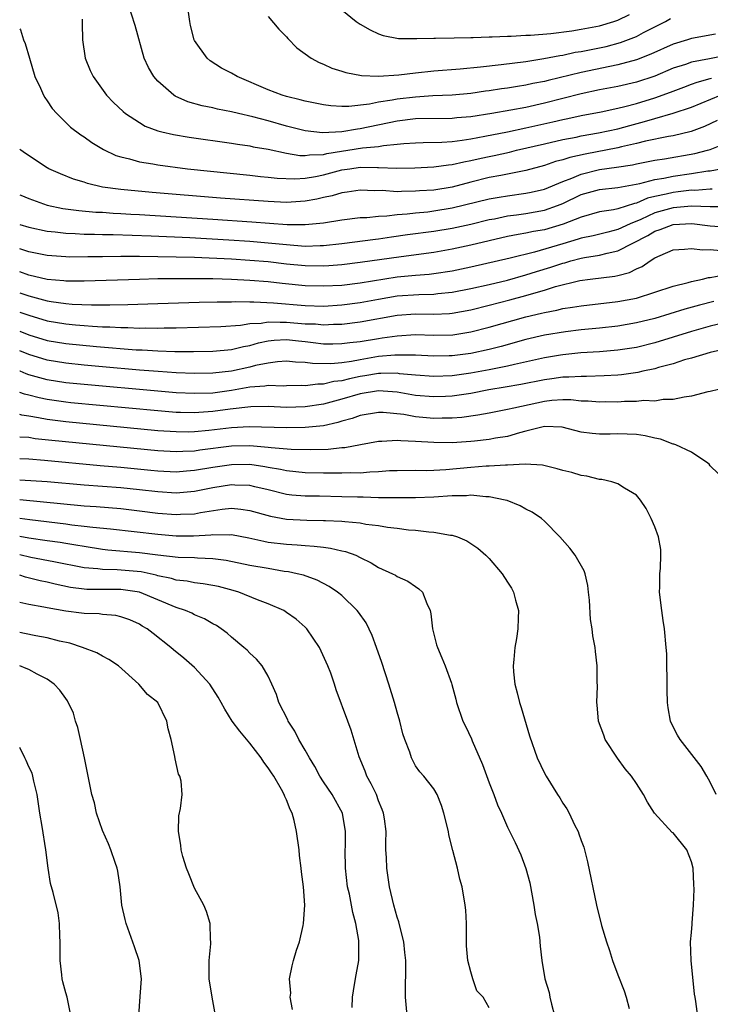
# Model space of a CAD drawing. Units: inches. Extents: x 2511000 to 2514000, y 1530000 to 1533000.
# Drawn here: x 2511000 to 2511075, y 1531078 to 1531185 of the extents above; entities that cross this region are included whole.
import ezdxf

# ---------------------------------------------------------------- set-up
doc = ezdxf.new("R2010")
doc.units = ezdxf.units.IN
doc.header["$MEASUREMENT"] = 0
doc.layers.add('LD25111530_2ft', color=112, linetype='Continuous')

msp = doc.modelspace()

# ---------------------------------------------------------------- linework, layer by layer
at = {"layer": 'LD25111530_2ft'}
for points, elevation in [([(2511076.7, 1531181.3), (2511074.93, 1531180.93), (2511073, 1531180.56), (2511072.32, 1531180.32), (2511071, 1531179.91), (2511069, 1531179.06), (2511067, 1531178.4), (2511065, 1531177.94), (2511063, 1531177.57), (2511061, 1531177.14), (2511057, 1531176.11), (2511055, 1531175.66), (2511053.36, 1531175.36), (2511051.28, 1531175), (2511049, 1531174.64), (2511047.49, 1531174.51), (2511047, 1531174.45), (2511043, 1531174.4), (2511041, 1531174.18), (2511037, 1531173.34), (2511036.69, 1531173.31), (2511035, 1531173.02), (2511032.9, 1531172.9), (2511031, 1531173.1), (2511029, 1531173.63), (2511027, 1531174.21), (2511025.34, 1531174.65), (2511023.78, 1531175), (2511023, 1531175.19), (2511021.48, 1531175.48), (2511021, 1531175.61), (2511019.84, 1531175.84), (2511018.28, 1531176.28), (2511016.89, 1531176.89), (2511016.73, 1531177), (2511015, 1531178.51), (2511014.57, 1531179), (2511014, 1531180), (2511013.54, 1531181), (2511012.55, 1531184.55), (2511011.74, 1531187)], 6826), ([(2511075.61, 1531183.61), (2511073, 1531183.15), (2511072.56, 1531183), (2511071, 1531182.52), (2511068.57, 1531181.43), (2511067, 1531180.81), (2511065, 1531180.27), (2511064.1, 1531180.1), (2511061, 1531179.45), (2511057.41, 1531178.59), (2511057, 1531178.47), (2511055.76, 1531178.24), (2511055, 1531178.06), (2511054.07, 1531177.93), (2511053, 1531177.75), (2511052.33, 1531177.66), (2511051, 1531177.46), (2511050.59, 1531177.41), (2511049, 1531177.18), (2511047, 1531176.99), (2511044.9, 1531176.9), (2511043, 1531176.78), (2511041, 1531176.56), (2511040.45, 1531176.45), (2511039, 1531176.23), (2511038.02, 1531176.02), (2511035.77, 1531175.76), (2511035, 1531175.77), (2511033.82, 1531175.82), (2511033, 1531175.92), (2511031, 1531176.32), (2511030.48, 1531176.48), (2511029, 1531176.85), (2511028.5, 1531177), (2511027, 1531177.58), (2511023.61, 1531179), (2511023, 1531179.36), (2511021.93, 1531179.93), (2511020.71, 1531180.71), (2511020.37, 1531181), (2511019, 1531182.91), (2511018.95, 1531183), (2511018.56, 1531184.56), (2511018.48, 1531185), (2511018.2, 1531187)], 6824), ([(2511035, 1531186.27), (2511036.57, 1531185), (2511037, 1531184.69), (2511038.07, 1531184.07), (2511039, 1531183.65), (2511039.48, 1531183.48), (2511041.16, 1531183.16), (2511043, 1531183.14), (2511043.13, 1531183.13), (2511045, 1531183.18), (2511045.17, 1531183.17), (2511047.2, 1531183.2), (2511049, 1531183.26), (2511049.25, 1531183.26), (2511051, 1531183.34), (2511051.33, 1531183.33), (2511053, 1531183.41), (2511053.4, 1531183.4), (2511055, 1531183.5), (2511055.51, 1531183.51), (2511057.7, 1531183.7), (2511059.98, 1531183.98), (2511061, 1531184.14), (2511063, 1531184.53), (2511064.54, 1531185), (2511065, 1531185.15), (2511066.26, 1531185.74)], 6820), ([(2511006.77, 1531185.23), (2511006.77, 1531184.77), (2511006.82, 1531183), (2511007.13, 1531181), (2511007.67, 1531179.67), (2511007.97, 1531179), (2511009.42, 1531177), (2511010.2, 1531176.2), (2511011.23, 1531175.23), (2511011.51, 1531175), (2511013, 1531174), (2511013.63, 1531173.63), (2511015, 1531173.12), (2511015.45, 1531173), (2511016.7, 1531172.7), (2511018.41, 1531172.41), (2511023, 1531171.77), (2511023.65, 1531171.65), (2511025, 1531171.47), (2511025.38, 1531171.38), (2511027, 1531171.11), (2511029, 1531170.69), (2511030.44, 1531170.45), (2511031, 1531170.43), (2511031.49, 1531170.51), (2511033, 1531170.54), (2511033.36, 1531170.64), (2511037.25, 1531171.25), (2511039, 1531171.42), (2511039.52, 1531171.52), (2511041, 1531171.65), (2511041.73, 1531171.73), (2511043, 1531171.82), (2511043.83, 1531171.83), (2511045.88, 1531171.88), (2511047, 1531171.96), (2511048.09, 1531172.09), (2511049, 1531172.25), (2511050.52, 1531172.52), (2511053.01, 1531173.01), (2511055, 1531173.43), (2511057.91, 1531174.09), (2511059, 1531174.36), (2511059.54, 1531174.46), (2511061, 1531174.78), (2511063.19, 1531175.19), (2511065, 1531175.58), (2511065.75, 1531175.75), (2511067, 1531176.09), (2511069, 1531176.7), (2511070.7, 1531177.3), (2511072.14, 1531177.86), (2511073, 1531178.17), (2511073.6, 1531178.4), (2511075, 1531178.78), (2511075.16, 1531178.84)], 6828), ([(2511027, 1531185.54), (2511028.15, 1531184.15), (2511029, 1531183.33), (2511029.14, 1531183.14), (2511030.12, 1531182.12), (2511031.67, 1531181), (2511032.53, 1531180.53), (2511033, 1531180.35), (2511033.92, 1531179.92), (2511035, 1531179.59), (2511035.44, 1531179.44), (2511037.12, 1531179.12), (2511039, 1531179.04), (2511041.19, 1531179.19), (2511043, 1531179.42), (2511045, 1531179.64), (2511047.86, 1531179.86), (2511050.06, 1531180.06), (2511052.3, 1531180.3), (2511055, 1531180.65), (2511056.96, 1531180.96), (2511058.7, 1531181.3), (2511059, 1531181.34), (2511060.36, 1531181.64), (2511061, 1531181.73), (2511063, 1531182.13), (2511063.71, 1531182.29), (2511065.29, 1531182.71), (2511067, 1531183.37), (2511067.79, 1531183.79), (2511070.16, 1531185), (2511070.7, 1531185.3)], 6822), ([(2511000, 1531184.2), (2511000.07, 1531184.07), (2511000.41, 1531183), (2511000.6, 1531182.6), (2511001.05, 1531181), (2511001.63, 1531179), (2511002.25, 1531177.75), (2511002.57, 1531177), (2511002.72, 1531176.72), (2511003, 1531176.36), (2511003.54, 1531175.54), (2511004.03, 1531175), (2511005.51, 1531173.51), (2511006.66, 1531172.66), (2511007, 1531172.46), (2511007.85, 1531171.85), (2511009.1, 1531171.1), (2511010.45, 1531170.45), (2511011, 1531170.28), (2511011.92, 1531170.08), (2511013, 1531169.76), (2511014.47, 1531169.53), (2511015, 1531169.42), (2511018.24, 1531169), (2511025, 1531168.29), (2511026.16, 1531168.16), (2511027, 1531168.08), (2511027.97, 1531167.97), (2511029.89, 1531167.89), (2511031, 1531167.96), (2511032.14, 1531168.14), (2511033, 1531168.32), (2511035, 1531168.86), (2511035.88, 1531169), (2511037, 1531169.16), (2511038.88, 1531169.12), (2511039, 1531169.13), (2511040.96, 1531169.04), (2511042.92, 1531169.08), (2511045, 1531169.2), (2511046.59, 1531169.41), (2511047, 1531169.44), (2511048.24, 1531169.76), (2511049, 1531169.89), (2511050.14, 1531170.14), (2511051, 1531170.34), (2511051.55, 1531170.45), (2511053.2, 1531170.8), (2511053.99, 1531171), (2511057, 1531171.71), (2511059, 1531172.17), (2511060.44, 1531172.44), (2511061, 1531172.56), (2511062.89, 1531172.89), (2511065, 1531173.34), (2511066.3, 1531173.7), (2511067.89, 1531174.11), (2511069, 1531174.45), (2511071, 1531175.02), (2511073, 1531175.69), (2511076.14, 1531177)], 6830), ([(2511075.78, 1531174.22), (2511074.41, 1531173.59), (2511072.96, 1531173.04), (2511071, 1531172.58), (2511070.49, 1531172.49), (2511067.98, 1531171.98), (2511067, 1531171.73), (2511065.38, 1531171.38), (2511065, 1531171.28), (2511061.42, 1531170.58), (2511059.77, 1531170.23), (2511059, 1531169.95), (2511058.23, 1531169.77), (2511057, 1531169.34), (2511055, 1531168.81), (2511053, 1531168.39), (2511052.27, 1531168.27), (2511051, 1531168.03), (2511049, 1531167.53), (2511047, 1531166.99), (2511045, 1531166.67), (2511043.42, 1531166.58), (2511043, 1531166.54), (2511041.47, 1531166.53), (2511041, 1531166.5), (2511039.38, 1531166.62), (2511038.59, 1531166.59), (2511037, 1531166.67), (2511035.56, 1531166.44), (2511035, 1531166.38), (2511033.95, 1531166.05), (2511033, 1531165.86), (2511032.3, 1531165.7), (2511031, 1531165.47), (2511029, 1531165.34), (2511027, 1531165.42), (2511021.81, 1531165.81), (2511014.41, 1531166.41), (2511011, 1531166.74), (2511009.01, 1531167.01), (2511007.38, 1531167.38), (2511007, 1531167.52), (2511005.86, 1531167.86), (2511004.43, 1531168.43), (2511003.17, 1531169), (2511003, 1531169.09), (2511000.64, 1531170.64), (2511000.11, 1531171), (2511000, 1531171.09)], 6832), ([(2511000, 1531166.15), (2511000.11, 1531166.11), (2511001, 1531165.75), (2511003, 1531165.05), (2511004.69, 1531164.69), (2511006.44, 1531164.44), (2511008.29, 1531164.29), (2511009, 1531164.26), (2511010.17, 1531164.17), (2511011, 1531164.14), (2511012.06, 1531164.06), (2511013, 1531164.02), (2511021, 1531163.51), (2511025.23, 1531163.23), (2511029.05, 1531162.95), (2511031, 1531162.92), (2511033, 1531163.12), (2511035, 1531163.46), (2511037, 1531163.68), (2511037.7, 1531163.7), (2511039, 1531163.84), (2511039.88, 1531163.88), (2511041, 1531164.04), (2511042.11, 1531164.11), (2511043, 1531164.22), (2511044.33, 1531164.33), (2511045, 1531164.41), (2511047, 1531164.73), (2511051, 1531165.72), (2511052.08, 1531165.92), (2511053, 1531166.06), (2511055, 1531166.34), (2511055.56, 1531166.45), (2511057, 1531166.78), (2511059, 1531167.61), (2511059.97, 1531167.97), (2511061, 1531168.42), (2511063, 1531168.91), (2511064.84, 1531169.16), (2511066.57, 1531169.43), (2511067, 1531169.53), (2511069, 1531169.91), (2511070.07, 1531170.07), (2511073.36, 1531170.64), (2511074.72, 1531171), (2511075, 1531171.09), (2511077, 1531171.88)], 6834), ([(2511000, 1531162.92), (2511001, 1531162.64), (2511003, 1531162.23), (2511003.85, 1531162.15), (2511005, 1531161.99), (2511006.04, 1531161.96), (2511007, 1531161.9), (2511008.11, 1531161.89), (2511009, 1531161.86), (2511010.15, 1531161.85), (2511012.21, 1531161.79), (2511014.28, 1531161.72), (2511018.49, 1531161.51), (2511022.73, 1531161.27), (2511025, 1531161.13), (2511027, 1531160.96), (2511029, 1531160.75), (2511031, 1531160.6), (2511032.64, 1531160.64), (2511033, 1531160.64), (2511035, 1531160.87), (2511038.65, 1531161.35), (2511039, 1531161.38), (2511040.4, 1531161.6), (2511042.15, 1531161.85), (2511045, 1531162.21), (2511047, 1531162.54), (2511049.01, 1531162.99), (2511051, 1531163.47), (2511051.57, 1531163.57), (2511053, 1531163.87), (2511053.99, 1531163.99), (2511055, 1531164.14), (2511057, 1531164.5), (2511058.43, 1531165), (2511059, 1531165.22), (2511061, 1531166.18), (2511063, 1531166.75), (2511065, 1531166.96), (2511067.38, 1531167.38), (2511069, 1531167.82), (2511069.97, 1531167.97), (2511071, 1531168.2), (2511073, 1531168.47), (2511074.76, 1531168.76), (2511075, 1531168.78), (2511076.17, 1531169)], 6836), ([(2511075.22, 1531166.78), (2511075, 1531166.78), (2511073.36, 1531166.64), (2511073, 1531166.65), (2511071.53, 1531166.47), (2511071, 1531166.43), (2511070.23, 1531166.23), (2511069, 1531165.97), (2511068.22, 1531165.78), (2511067, 1531165.24), (2511066.79, 1531165.21), (2511065, 1531164.64), (2511064.52, 1531164.53), (2511063, 1531164.3), (2511061, 1531163.74), (2511059.04, 1531162.96), (2511057, 1531162.37), (2511055.83, 1531162.17), (2511055, 1531161.98), (2511054.15, 1531161.85), (2511053, 1531161.62), (2511051, 1531161.18), (2511049, 1531160.7), (2511047, 1531160.24), (2511045, 1531159.88), (2511041.44, 1531159.44), (2511037, 1531158.8), (2511035, 1531158.56), (2511033.57, 1531158.43), (2511033, 1531158.41), (2511031, 1531158.44), (2511029, 1531158.64), (2511027, 1531158.87), (2511025, 1531159.04), (2511023, 1531159.16), (2511019, 1531159.34), (2511017, 1531159.4), (2511015, 1531159.44), (2511013, 1531159.46), (2511011, 1531159.46), (2511009, 1531159.44), (2511007.41, 1531159.41), (2511005.4, 1531159.4), (2511005, 1531159.41), (2511003, 1531159.57), (2511001, 1531159.97), (2511000.22, 1531160.22), (2511000, 1531160.28)], 6838), ([(2511077, 1531164.84), (2511075, 1531164.87), (2511073, 1531164.92), (2511071, 1531164.76), (2511069, 1531164.19), (2511067.47, 1531163.47), (2511066.33, 1531163), (2511065, 1531162.38), (2511063.88, 1531162.12), (2511062.29, 1531161.71), (2511061, 1531161.44), (2511060.67, 1531161.33), (2511059, 1531160.85), (2511055.94, 1531159.94), (2511053.27, 1531159.27), (2511049, 1531158.3), (2511047, 1531157.86), (2511045, 1531157.56), (2511044.5, 1531157.5), (2511043, 1531157.39), (2511041, 1531157.21), (2511037, 1531156.55), (2511035, 1531156.32), (2511033, 1531156.22), (2511031, 1531156.28), (2511028.52, 1531156.52), (2511027, 1531156.7), (2511025, 1531156.87), (2511023, 1531156.97), (2511020.98, 1531157.02), (2511018.95, 1531157.05), (2511016.95, 1531157.05), (2511015, 1531157.02), (2511013, 1531156.98), (2511007, 1531156.78), (2511005, 1531156.78), (2511004.81, 1531156.81), (2511003, 1531156.97), (2511001, 1531157.45), (2511000, 1531157.79)], 6840), ([(2511000, 1531155.52), (2511001, 1531155.18), (2511003, 1531154.65), (2511003.42, 1531154.58), (2511005, 1531154.35), (2511005.71, 1531154.29), (2511007.79, 1531154.21), (2511009, 1531154.22), (2511009.8, 1531154.2), (2511011.75, 1531154.25), (2511015, 1531154.36), (2511019.5, 1531154.5), (2511021.46, 1531154.54), (2511023, 1531154.54), (2511023.43, 1531154.57), (2511025, 1531154.53), (2511025.45, 1531154.55), (2511027.56, 1531154.44), (2511031, 1531154.13), (2511033, 1531154.08), (2511035, 1531154.2), (2511037, 1531154.45), (2511039, 1531154.83), (2511041, 1531155.19), (2511043.35, 1531155.35), (2511045, 1531155.38), (2511045.44, 1531155.44), (2511047, 1531155.59), (2511049, 1531155.98), (2511051, 1531156.43), (2511053, 1531156.89), (2511055, 1531157.46), (2511056.16, 1531157.84), (2511057.7, 1531158.3), (2511059, 1531158.75), (2511059.21, 1531158.79), (2511059.89, 1531159), (2511061, 1531159.29), (2511061.36, 1531159.36), (2511063, 1531159.62), (2511063.84, 1531159.84), (2511065, 1531160.06), (2511068.25, 1531161.75), (2511069, 1531162.21), (2511069.6, 1531162.4), (2511071, 1531162.95), (2511073.04, 1531163.04), (2511075, 1531162.8), (2511077, 1531162.64)], 6842), ([(2511000, 1531153.42), (2511001, 1531153.07), (2511003, 1531152.48), (2511005, 1531152.13), (2511006.05, 1531152.05), (2511007, 1531151.95), (2511007.91, 1531151.91), (2511009, 1531151.82), (2511009.81, 1531151.81), (2511011, 1531151.73), (2511011.74, 1531151.74), (2511013, 1531151.69), (2511013.71, 1531151.71), (2511015, 1531151.69), (2511015.71, 1531151.71), (2511017, 1531151.72), (2511021.86, 1531151.86), (2511024, 1531152), (2511025, 1531152.17), (2511026.22, 1531152.22), (2511027, 1531152.37), (2511028.31, 1531152.31), (2511029, 1531152.34), (2511031, 1531152.16), (2511032.13, 1531152.13), (2511033, 1531152.04), (2511034.11, 1531152.11), (2511035, 1531152.12), (2511037, 1531152.36), (2511041, 1531153.09), (2511043, 1531153.22), (2511045, 1531153.2), (2511046.71, 1531153.28), (2511047, 1531153.31), (2511049, 1531153.68), (2511051, 1531154.17), (2511053.25, 1531154.75), (2511055, 1531155.24), (2511055.35, 1531155.35), (2511057, 1531155.82), (2511058.2, 1531156.2), (2511060.84, 1531156.84), (2511061.97, 1531157), (2511064.67, 1531157.33), (2511065, 1531157.4), (2511066.26, 1531157.74), (2511067, 1531158.11), (2511067.63, 1531158.37), (2511068.51, 1531159), (2511069, 1531159.3), (2511069.57, 1531159.57), (2511071, 1531160.18), (2511072.24, 1531160.24), (2511073, 1531160.34), (2511074.17, 1531160.17), (2511075, 1531160.21), (2511076.12, 1531160.12)], 6844), ([(2511000, 1531151.34), (2511001, 1531150.96), (2511003, 1531150.34), (2511005, 1531150), (2511008.33, 1531149.67), (2511012.66, 1531149.34), (2511013.32, 1531149.32), (2511015, 1531149.22), (2511016.85, 1531149.15), (2511018.87, 1531149.13), (2511021, 1531149.18), (2511023, 1531149.37), (2511024.31, 1531149.69), (2511025, 1531149.81), (2511025.93, 1531150.07), (2511027, 1531150.29), (2511027.63, 1531150.37), (2511029, 1531150.44), (2511030.29, 1531150.29), (2511031, 1531150.23), (2511031.89, 1531150.11), (2511033, 1531149.99), (2511034.02, 1531149.99), (2511035, 1531150), (2511035.88, 1531150.12), (2511037, 1531150.24), (2511039, 1531150.57), (2511039.39, 1531150.61), (2511041, 1531150.86), (2511043, 1531150.97), (2511045, 1531150.91), (2511047.05, 1531150.95), (2511049, 1531151.26), (2511051, 1531151.77), (2511055, 1531152.91), (2511056.7, 1531153.3), (2511057, 1531153.39), (2511058.36, 1531153.64), (2511059, 1531153.8), (2511060.06, 1531153.94), (2511061, 1531154.1), (2511065, 1531154.56), (2511067, 1531154.94), (2511069, 1531155.58), (2511071, 1531156.24), (2511072.64, 1531156.64), (2511073, 1531156.75), (2511074.19, 1531157), (2511074.83, 1531157.17), (2511075, 1531157.17), (2511076.52, 1531157.48)], 6846), ([(2511075.43, 1531154.57), (2511073.84, 1531154.16), (2511072.27, 1531153.73), (2511069, 1531152.74), (2511067, 1531152.24), (2511065, 1531151.89), (2511063, 1531151.68), (2511061, 1531151.49), (2511059.29, 1531151.28), (2511057, 1531150.91), (2511055, 1531150.46), (2511052.3, 1531149.7), (2511051, 1531149.36), (2511049, 1531148.93), (2511047, 1531148.68), (2511046.67, 1531148.67), (2511045, 1531148.64), (2511043, 1531148.73), (2511042.75, 1531148.75), (2511040.75, 1531148.75), (2511039, 1531148.59), (2511037, 1531148.25), (2511036.05, 1531148.05), (2511035, 1531147.91), (2511033.79, 1531147.79), (2511031.82, 1531147.82), (2511031, 1531147.96), (2511029.98, 1531147.98), (2511029, 1531148.09), (2511028.02, 1531148.02), (2511027, 1531147.89), (2511025.62, 1531147.62), (2511025, 1531147.45), (2511023, 1531147.02), (2511021, 1531146.78), (2511019, 1531146.75), (2511017, 1531146.83), (2511015.03, 1531146.97), (2511013, 1531147.13), (2511009, 1531147.48), (2511007, 1531147.67), (2511005, 1531147.87), (2511003, 1531148.2), (2511001, 1531148.81), (2511000, 1531149.21)], 6848), ([(2511077, 1531152.36), (2511075, 1531151.88), (2511073, 1531151.32), (2511069, 1531150.1), (2511067, 1531149.59), (2511065, 1531149.27), (2511063, 1531149.11), (2511060.98, 1531148.98), (2511059, 1531148.78), (2511058.74, 1531148.74), (2511057, 1531148.46), (2511053.74, 1531147.74), (2511053, 1531147.55), (2511051, 1531147.14), (2511049, 1531146.79), (2511047, 1531146.51), (2511045, 1531146.42), (2511043, 1531146.56), (2511041.27, 1531146.73), (2511041, 1531146.77), (2511039.25, 1531146.75), (2511039, 1531146.76), (2511037.51, 1531146.49), (2511037, 1531146.42), (2511035.82, 1531146.18), (2511035, 1531145.95), (2511034.13, 1531145.87), (2511033, 1531145.59), (2511032.39, 1531145.61), (2511031, 1531145.42), (2511030.57, 1531145.43), (2511029, 1531145.4), (2511028.62, 1531145.38), (2511027, 1531145.43), (2511026.64, 1531145.36), (2511025, 1531145.25), (2511023, 1531144.9), (2511021, 1531144.63), (2511019, 1531144.57), (2511017, 1531144.66), (2511015, 1531144.82), (2511007, 1531145.55), (2511005, 1531145.75), (2511003, 1531146.06), (2511001, 1531146.62), (2511000.72, 1531146.72), (2511000.05, 1531147), (2511000, 1531147.02)], 6850), ([(2511076.62, 1531149.38), (2511075, 1531149.04), (2511073, 1531148.43), (2511072.22, 1531148.22), (2511071, 1531147.81), (2511069.4, 1531147.4), (2511069, 1531147.27), (2511067.71, 1531147), (2511067.14, 1531146.86), (2511065.39, 1531146.61), (2511065, 1531146.58), (2511063.51, 1531146.49), (2511061.57, 1531146.43), (2511061, 1531146.44), (2511059.65, 1531146.34), (2511059, 1531146.34), (2511057.83, 1531146.17), (2511057, 1531146.08), (2511054.45, 1531145.55), (2511052.75, 1531145.25), (2511050.97, 1531144.97), (2511049, 1531144.59), (2511047, 1531144.28), (2511046.26, 1531144.26), (2511045, 1531144.2), (2511043, 1531144.37), (2511041, 1531144.72), (2511039, 1531144.88), (2511037, 1531144.54), (2511035, 1531143.95), (2511033, 1531143.43), (2511031, 1531143.13), (2511029, 1531143.07), (2511027, 1531143.15), (2511025.12, 1531143.12), (2511022.86, 1531142.86), (2511021, 1531142.61), (2511019.47, 1531142.53), (2511019, 1531142.48), (2511017.47, 1531142.53), (2511017, 1531142.53), (2511015, 1531142.69), (2511005.57, 1531143.57), (2511005, 1531143.63), (2511003, 1531143.91), (2511002.1, 1531144.1), (2511001, 1531144.4), (2511000.51, 1531144.51), (2511000, 1531144.7)], 6852), ([(2511075.91, 1531145), (2511075, 1531144.8), (2511074.76, 1531144.76), (2511073, 1531144.29), (2511072.19, 1531144.19), (2511071, 1531143.92), (2511069.91, 1531143.91), (2511069, 1531143.76), (2511067.8, 1531143.8), (2511067, 1531143.71), (2511065.7, 1531143.7), (2511065, 1531143.65), (2511063.66, 1531143.66), (2511063, 1531143.64), (2511061.75, 1531143.75), (2511061, 1531143.76), (2511059.88, 1531143.88), (2511059, 1531143.88), (2511057.81, 1531143.81), (2511057, 1531143.72), (2511053.68, 1531143), (2511053, 1531142.83), (2511051, 1531142.46), (2511049.79, 1531142.21), (2511048.03, 1531141.97), (2511047, 1531141.89), (2511045.9, 1531141.9), (2511045, 1531141.88), (2511043, 1531142.05), (2511041.72, 1531142.28), (2511039.49, 1531142.51), (2511039, 1531142.52), (2511037, 1531142.2), (2511036.13, 1531141.87), (2511035, 1531141.56), (2511034.58, 1531141.42), (2511033, 1531141.08), (2511031, 1531140.87), (2511029, 1531140.84), (2511024.94, 1531140.94), (2511023, 1531140.85), (2511020.56, 1531140.56), (2511019, 1531140.41), (2511018.39, 1531140.39), (2511017, 1531140.4), (2511015, 1531140.54), (2511005, 1531141.5), (2511003, 1531141.75), (2511002.05, 1531141.95), (2511001, 1531142.12), (2511000.22, 1531142.22), (2511000, 1531142.28)], 6854), ([(2511075.89, 1531135.89), (2511075, 1531136.72), (2511074.89, 1531136.89), (2511074.76, 1531137), (2511073, 1531138.2), (2511071.28, 1531139), (2511071.08, 1531139.08), (2511071, 1531139.08), (2511069.62, 1531139.62), (2511069, 1531139.71), (2511067.97, 1531139.97), (2511067, 1531140.12), (2511065, 1531140.19), (2511064.15, 1531140.15), (2511063, 1531140.15), (2511062.21, 1531140.22), (2511061, 1531140.38), (2511058.92, 1531140.92), (2511057, 1531140.99), (2511055, 1531140.47), (2511054.31, 1531140.31), (2511053, 1531139.92), (2511051.71, 1531139.71), (2511051, 1531139.58), (2511049.41, 1531139.41), (2511049, 1531139.35), (2511047, 1531139.22), (2511045, 1531139.24), (2511043, 1531139.37), (2511041.42, 1531139.42), (2511041, 1531139.47), (2511039.36, 1531139.36), (2511039, 1531139.37), (2511037.02, 1531139.02), (2511035.32, 1531138.68), (2511035, 1531138.66), (2511033.52, 1531138.48), (2511031.55, 1531138.45), (2511029.49, 1531138.51), (2511027.33, 1531138.67), (2511027, 1531138.72), (2511025, 1531138.88), (2511023, 1531138.85), (2511019.57, 1531138.43), (2511019, 1531138.33), (2511017.71, 1531138.29), (2511017, 1531138.24), (2511015, 1531138.36), (2511003.48, 1531139.48), (2511001.67, 1531139.67), (2511001, 1531139.79), (2511000, 1531139.85)], 6856), ([(2511075.65, 1531101), (2511075, 1531102.35), (2511074.67, 1531103), (2511074.05, 1531104.05), (2511071.76, 1531107), (2511071.47, 1531107.47), (2511071, 1531108.38), (2511070.71, 1531109), (2511070.44, 1531110.44), (2511070.38, 1531111), (2511070.34, 1531112.34), (2511070.29, 1531116.29), (2511070.25, 1531117), (2511070.06, 1531119), (2511069.91, 1531119.91), (2511069.76, 1531121), (2511069.52, 1531123), (2511069.56, 1531123.56), (2511069.53, 1531125), (2511069.62, 1531125.62), (2511069.65, 1531127), (2511069.64, 1531127.64), (2511069.41, 1531129), (2511069, 1531130.11), (2511068.61, 1531131), (2511068.07, 1531132.07), (2511067.46, 1531133), (2511067, 1531133.54), (2511065.72, 1531134.28), (2511065, 1531134.78), (2511064.35, 1531135), (2511063.23, 1531135.23), (2511063, 1531135.23), (2511061.6, 1531135.6), (2511061, 1531135.66), (2511059.98, 1531135.98), (2511059, 1531136.23), (2511058.41, 1531136.41), (2511056.79, 1531136.79), (2511054.9, 1531136.9), (2511053, 1531136.78), (2511052.79, 1531136.79), (2511051, 1531136.67), (2511050.67, 1531136.67), (2511049, 1531136.54), (2511046.28, 1531136.28), (2511045, 1531136.21), (2511044.19, 1531136.19), (2511043, 1531136.21), (2511041, 1531136.19), (2511040.16, 1531136.16), (2511039, 1531136.06), (2511038.03, 1531136.03), (2511037, 1531135.94), (2511035.96, 1531135.96), (2511035, 1531135.91), (2511033.94, 1531135.94), (2511033, 1531135.93), (2511031, 1531135.97), (2511029, 1531136.18), (2511028.33, 1531136.33), (2511027, 1531136.55), (2511026.63, 1531136.63), (2511025, 1531136.85), (2511023, 1531136.84), (2511021, 1531136.55), (2511019, 1531136.21), (2511018.13, 1531136.13), (2511017, 1531136.05), (2511015, 1531136.14), (2511014.23, 1531136.23), (2511011, 1531136.54), (2511008.73, 1531136.73), (2511002.7, 1531137.3), (2511001, 1531137.43), (2511000, 1531137.49)], 6858), ([(2511073.83, 1531075.83), (2511073.47, 1531078.53), (2511073.37, 1531079), (2511073.32, 1531079.32), (2511072.96, 1531083), (2511072.89, 1531085), (2511073, 1531086.02), (2511073.07, 1531086.93), (2511073.07, 1531087.07), (2511073.2, 1531089), (2511073.27, 1531090.73), (2511073.24, 1531091.24), (2511073.18, 1531093), (2511073, 1531093.72), (2511072.48, 1531095), (2511071, 1531096.84), (2511070.89, 1531096.89), (2511068.98, 1531099), (2511068.19, 1531100.19), (2511067.78, 1531101), (2511067, 1531102.21), (2511066.47, 1531103), (2511065.79, 1531103.79), (2511064.96, 1531104.96), (2511063.62, 1531107), (2511063.45, 1531107.45), (2511062.9, 1531109), (2511062.75, 1531110.75), (2511062.71, 1531111), (2511062.78, 1531112.78), (2511062.75, 1531113.25), (2511062.75, 1531115), (2511062.56, 1531116.56), (2511062.53, 1531117), (2511062.25, 1531118.25), (2511062.19, 1531119), (2511062.01, 1531120.01), (2511061.89, 1531122.11), (2511061.81, 1531123), (2511061.72, 1531123.72), (2511061.42, 1531125), (2511061.31, 1531125.31), (2511060.35, 1531127), (2511059.77, 1531127.77), (2511058.69, 1531129), (2511057, 1531130.71), (2511056.69, 1531131), (2511055.69, 1531131.69), (2511055, 1531132.03), (2511054.39, 1531132.39), (2511052.95, 1531132.95), (2511052.76, 1531133), (2511051, 1531133.35), (2511050.66, 1531133.34), (2511049, 1531133.52), (2511048.53, 1531133.47), (2511047, 1531133.45), (2511045, 1531133.3), (2511043, 1531133.23), (2511040.77, 1531133.23), (2511039, 1531133.25), (2511037.3, 1531133.3), (2511036.7, 1531133.3), (2511035, 1531133.37), (2511032.57, 1531133.43), (2511031, 1531133.43), (2511029.55, 1531133.55), (2511029, 1531133.61), (2511027, 1531134.11), (2511025.56, 1531134.44), (2511025, 1531134.58), (2511023.38, 1531134.62), (2511023, 1531134.64), (2511021, 1531134.32), (2511019, 1531133.93), (2511017, 1531133.76), (2511015, 1531133.88), (2511013, 1531134.12), (2511011, 1531134.33), (2511007, 1531134.63), (2511003, 1531134.97), (2511000, 1531135.18)], 6860), ([(2511000, 1531133.06), (2511007, 1531132.39), (2511008.3, 1531132.3), (2511011, 1531132.07), (2511013, 1531131.85), (2511015, 1531131.59), (2511017, 1531131.42), (2511017.46, 1531131.46), (2511019, 1531131.52), (2511019.64, 1531131.64), (2511022.01, 1531132.01), (2511023, 1531132.11), (2511024.03, 1531132.03), (2511025, 1531131.88), (2511027.24, 1531131.24), (2511029, 1531130.91), (2511031.19, 1531130.81), (2511033, 1531130.8), (2511033.22, 1531130.78), (2511035, 1531130.72), (2511035.34, 1531130.66), (2511037, 1531130.52), (2511037.61, 1531130.39), (2511039, 1531130.23), (2511039.95, 1531130.05), (2511041, 1531129.94), (2511042.23, 1531129.77), (2511043, 1531129.72), (2511044.46, 1531129.54), (2511045, 1531129.53), (2511046.81, 1531129.19), (2511047, 1531129.19), (2511047.58, 1531129), (2511048.57, 1531128.58), (2511049.76, 1531127.76), (2511050.63, 1531127), (2511051, 1531126.64), (2511052.41, 1531125), (2511053, 1531124.09), (2511053.42, 1531123.42), (2511053.66, 1531123), (2511053.88, 1531122.12), (2511054.19, 1531121), (2511054.17, 1531120.17), (2511054.11, 1531119), (2511053.96, 1531117.96), (2511053.79, 1531117), (2511053.69, 1531115.69), (2511053.61, 1531115), (2511053.65, 1531114.35), (2511053.79, 1531113), (2511054.05, 1531112.05), (2511054.29, 1531111), (2511054.47, 1531110.47), (2511055.4, 1531107.4), (2511056.23, 1531105), (2511057, 1531103.35), (2511057.18, 1531103), (2511058.44, 1531101), (2511058.67, 1531100.67), (2511059, 1531100.09), (2511059.45, 1531099.45), (2511059.69, 1531099), (2511060.29, 1531097.71), (2511060.66, 1531097), (2511060.76, 1531096.76), (2511061, 1531096.03), (2511061.29, 1531095.29), (2511061.7, 1531093.7), (2511062.66, 1531089), (2511063.21, 1531086.79), (2511063.75, 1531085), (2511064.07, 1531084.07), (2511064.41, 1531083), (2511065, 1531081.42), (2511065.68, 1531079.68), (2511065.9, 1531079), (2511066.22, 1531077.78)], 6862), ([(2511000, 1531131.05), (2511001.1, 1531130.9), (2511005, 1531130.42), (2511005.68, 1531130.32), (2511007, 1531130.18), (2511007.96, 1531130.04), (2511009.86, 1531129.86), (2511015, 1531129.28), (2511017, 1531129.12), (2511018.88, 1531129.12), (2511020.77, 1531129.23), (2511021, 1531129.26), (2511022.76, 1531129.24), (2511023, 1531129.27), (2511024.9, 1531128.9), (2511026.52, 1531128.52), (2511027, 1531128.44), (2511029, 1531128.2), (2511030.15, 1531128.15), (2511031, 1531128.06), (2511032.01, 1531128.01), (2511033, 1531127.87), (2511033.78, 1531127.78), (2511035, 1531127.49), (2511035.41, 1531127.41), (2511036.51, 1531127), (2511037, 1531126.77), (2511038.19, 1531126.19), (2511039, 1531125.68), (2511040.5, 1531125), (2511040.83, 1531124.83), (2511041, 1531124.69), (2511042.18, 1531124.18), (2511043, 1531123.6), (2511043.36, 1531123.36), (2511043.77, 1531123), (2511044.23, 1531121.77), (2511044.59, 1531121), (2511044.66, 1531120.66), (2511044.84, 1531119), (2511045.29, 1531117.29), (2511045.39, 1531117), (2511045.88, 1531115.88), (2511046.24, 1531115), (2511046.9, 1531113.1), (2511046.96, 1531112.96), (2511047.37, 1531111.37), (2511047.45, 1531111), (2511048.16, 1531109), (2511048.45, 1531108.45), (2511049.07, 1531107.07), (2511049.15, 1531106.85), (2511050.27, 1531104.27), (2511051, 1531102.27), (2511051.52, 1531101), (2511051.91, 1531099.91), (2511052.35, 1531099), (2511053, 1531097.47), (2511053.82, 1531095.82), (2511054.46, 1531094.46), (2511054.98, 1531092.98), (2511055.41, 1531091.41), (2511055.86, 1531089), (2511055.99, 1531087.99), (2511056.22, 1531087), (2511056.48, 1531085.52), (2511056.54, 1531084.54), (2511056.72, 1531083), (2511057.06, 1531081), (2511057.51, 1531079.51), (2511057.6, 1531079), (2511057.76, 1531078.24), (2511058.09, 1531077)], 6864), ([(2511051, 1531077.84), (2511050.35, 1531079), (2511049.68, 1531079.68), (2511049.22, 1531081), (2511049, 1531081.76), (2511048.69, 1531083), (2511048.56, 1531084.56), (2511048.53, 1531085.47), (2511048.53, 1531087), (2511048.47, 1531088.47), (2511048.4, 1531089), (2511048.06, 1531091), (2511047.81, 1531091.81), (2511047.55, 1531093), (2511047.07, 1531094.93), (2511046.62, 1531096.62), (2511046.57, 1531097), (2511046.09, 1531099), (2511045.83, 1531099.83), (2511045.34, 1531101), (2511045, 1531101.62), (2511043.92, 1531103), (2511043.47, 1531103.47), (2511043, 1531104.13), (2511042.7, 1531104.7), (2511042.56, 1531105), (2511042.37, 1531105.63), (2511041.84, 1531107), (2511041.62, 1531107.62), (2511041.29, 1531109), (2511041, 1531109.96), (2511040.73, 1531111), (2511040.12, 1531113), (2511039.36, 1531115.36), (2511038.78, 1531117), (2511038.29, 1531118.29), (2511037.65, 1531119.65), (2511036.82, 1531120.82), (2511036.67, 1531121), (2511035, 1531122.62), (2511034.54, 1531123), (2511033.63, 1531123.63), (2511032.31, 1531124.31), (2511030.83, 1531124.83), (2511030.16, 1531125), (2511029.21, 1531125.21), (2511028.74, 1531125.26), (2511027, 1531125.55), (2511025, 1531125.91), (2511022.45, 1531126.45), (2511021, 1531126.63), (2511019.32, 1531126.68), (2511019, 1531126.71), (2511017.23, 1531126.77), (2511015, 1531127.02), (2511013, 1531127.27), (2511009.57, 1531127.57), (2511009, 1531127.64), (2511007, 1531127.94), (2511006.11, 1531128.11), (2511005, 1531128.28), (2511004.39, 1531128.39), (2511003, 1531128.58), (2511001, 1531128.88), (2511000, 1531129.06)], 6866), ([(2511042.08, 1531077), (2511041.93, 1531079), (2511041.91, 1531079.91), (2511041.96, 1531082.04), (2511041.94, 1531083), (2511041.86, 1531083.86), (2511041.74, 1531085), (2511041.29, 1531086.71), (2511041.18, 1531087.18), (2511041, 1531087.71), (2511040.64, 1531089), (2511040.18, 1531091), (2511039.87, 1531093), (2511039.84, 1531094.16), (2511039.78, 1531095), (2511039.77, 1531095.77), (2511039.8, 1531097), (2511039.63, 1531098.37), (2511039.53, 1531099), (2511039.39, 1531099.39), (2511039, 1531100.34), (2511038.75, 1531101), (2511038.19, 1531102.19), (2511037.73, 1531103), (2511037.55, 1531103.55), (2511036.89, 1531105.11), (2511036.02, 1531108.02), (2511035.64, 1531109), (2511034.39, 1531112.39), (2511034.2, 1531113), (2511033.79, 1531114.21), (2511033.49, 1531115), (2511032.56, 1531117), (2511031.19, 1531119), (2511031, 1531119.19), (2511030.05, 1531120.05), (2511029, 1531120.8), (2511028.68, 1531121), (2511027, 1531121.73), (2511025.82, 1531122.18), (2511023.81, 1531123), (2511023.19, 1531123.18), (2511021.6, 1531123.6), (2511021, 1531123.73), (2511019.92, 1531123.92), (2511019, 1531124.02), (2511018.19, 1531124.19), (2511017, 1531124.31), (2511016.48, 1531124.48), (2511015, 1531124.78), (2511014.83, 1531124.83), (2511013.19, 1531125.19), (2511010.58, 1531125.42), (2511009, 1531125.45), (2511008.48, 1531125.52), (2511007, 1531125.65), (2511003.71, 1531126.29), (2511001.22, 1531126.78), (2511000, 1531127.05)], 6868), ([(2511036.12, 1531077.88), (2511036.16, 1531079), (2511036.37, 1531080.37), (2511036.57, 1531081.43), (2511036.83, 1531083), (2511036.85, 1531084.85), (2511036.86, 1531085), (2511036.85, 1531085.15), (2511036.52, 1531087), (2511036.19, 1531088.19), (2511035.82, 1531090.18), (2511035.63, 1531091), (2511035.39, 1531093), (2511035.36, 1531095), (2511035.38, 1531095.38), (2511035.4, 1531097), (2511035.06, 1531099), (2511033.95, 1531101), (2511033, 1531102.38), (2511032.62, 1531103), (2511032.05, 1531104.05), (2511031.47, 1531105), (2511031, 1531105.85), (2511030.33, 1531107), (2511029.88, 1531107.89), (2511029.18, 1531109), (2511029.13, 1531109.13), (2511028.17, 1531111), (2511027.89, 1531111.89), (2511027.4, 1531113), (2511027, 1531113.86), (2511026.34, 1531115), (2511025.73, 1531115.73), (2511025, 1531116.38), (2511024.7, 1531116.7), (2511024.36, 1531117), (2511023, 1531118.11), (2511022.53, 1531118.53), (2511021.89, 1531119), (2511021.37, 1531119.37), (2511021, 1531119.55), (2511020.09, 1531120.09), (2511019, 1531120.53), (2511018.7, 1531120.7), (2511018.02, 1531121), (2511017, 1531121.34), (2511013.01, 1531123.01), (2511011.26, 1531123.26), (2511011, 1531123.29), (2511009.27, 1531123.27), (2511007.29, 1531123.29), (2511007, 1531123.32), (2511005.52, 1531123.52), (2511003.86, 1531123.86), (2511003, 1531124.07), (2511002.23, 1531124.23), (2511000.64, 1531124.64), (2511000, 1531124.84)], 6870), ([(2511029.65, 1531077.65), (2511029.4, 1531079), (2511029.44, 1531079.44), (2511029.33, 1531081), (2511029.59, 1531082.41), (2511029.76, 1531083), (2511030.09, 1531084.09), (2511030.39, 1531085), (2511030.79, 1531086.79), (2511030.85, 1531087), (2511030.98, 1531089), (2511030.83, 1531091), (2511030.6, 1531092.6), (2511030.57, 1531093), (2511030.4, 1531094.4), (2511030.35, 1531095), (2511030.09, 1531097), (2511029.82, 1531098.18), (2511029.6, 1531099), (2511029.39, 1531099.39), (2511029, 1531100.43), (2511028.81, 1531100.81), (2511028.75, 1531101), (2511028.45, 1531101.55), (2511027.6, 1531103), (2511027.36, 1531103.36), (2511027, 1531103.93), (2511026.53, 1531104.53), (2511026.23, 1531105), (2511025, 1531106.61), (2511023.9, 1531107.9), (2511023.1, 1531109), (2511022.27, 1531110.27), (2511021.9, 1531111), (2511021.58, 1531111.58), (2511020.67, 1531113), (2511019, 1531114.83), (2511017.84, 1531115.84), (2511016.72, 1531116.72), (2511016.41, 1531117), (2511014.49, 1531118.49), (2511013.86, 1531119), (2511013.32, 1531119.32), (2511013, 1531119.53), (2511011.98, 1531119.98), (2511011, 1531120.33), (2511010.46, 1531120.46), (2511009, 1531120.57), (2511008.63, 1531120.63), (2511007, 1531120.67), (2511006.72, 1531120.72), (2511005, 1531120.93), (2511003, 1531121.28), (2511002.63, 1531121.37), (2511001, 1531121.66), (2511000, 1531121.86)], 6872), ([(2511021.28, 1531077), (2511020.92, 1531079), (2511020.59, 1531081), (2511020.57, 1531081.43), (2511020.6, 1531083), (2511020.78, 1531084.78), (2511020.78, 1531085), (2511020.74, 1531085.25), (2511020.69, 1531087), (2511020.31, 1531088.31), (2511020, 1531089), (2511019, 1531090.83), (2511018.39, 1531092.39), (2511018.13, 1531093), (2511017.73, 1531094.27), (2511017.53, 1531095), (2511017.51, 1531095.51), (2511017.26, 1531097), (2511017.3, 1531098.7), (2511017.48, 1531099.48), (2511017.65, 1531101), (2511017.53, 1531102.47), (2511017.41, 1531103), (2511017.24, 1531103.24), (2511016.88, 1531104.88), (2511016.85, 1531105.15), (2511016.44, 1531107), (2511016.14, 1531108.14), (2511016, 1531109), (2511015, 1531111), (2511013.89, 1531111.89), (2511012.94, 1531113), (2511010.75, 1531115), (2511009.7, 1531115.7), (2511009, 1531116.06), (2511008.39, 1531116.39), (2511006.81, 1531117), (2511005.44, 1531117.44), (2511004.32, 1531117.68), (2511003, 1531118.04), (2511001.74, 1531118.26), (2511000.52, 1531118.52), (2511000, 1531118.6)], 6874), ([(2511012.96, 1531076.96), (2511013.09, 1531079.09), (2511013.24, 1531081), (2511012.98, 1531083), (2511012.48, 1531084.48), (2511011.56, 1531087), (2511011.45, 1531087.45), (2511011.11, 1531089), (2511010.91, 1531091), (2511010.68, 1531092.68), (2511010.6, 1531093), (2511010.37, 1531093.63), (2511009.92, 1531095), (2511009.65, 1531095.65), (2511009, 1531097.09), (2511008.36, 1531099), (2511008.11, 1531100.11), (2511007.85, 1531101), (2511007.36, 1531103.36), (2511007.04, 1531105), (2511006.61, 1531107), (2511006.31, 1531108.31), (2511006.08, 1531109), (2511005.84, 1531109.84), (2511005.2, 1531111.2), (2511005, 1531111.44), (2511004.36, 1531112.36), (2511003.75, 1531113), (2511003, 1531113.53), (2511001.9, 1531114.1), (2511001, 1531114.6), (2511000.72, 1531114.72), (2511000, 1531114.99)], 6876), ([(2511005.56, 1531077), (2511005.15, 1531079), (2511005, 1531079.47), (2511004.67, 1531080.67), (2511004.6, 1531081), (2511004.58, 1531081.42), (2511004.39, 1531083), (2511004.39, 1531084.39), (2511004.41, 1531085), (2511004.37, 1531085.63), (2511004.34, 1531087), (2511004.18, 1531088.18), (2511003.63, 1531090.37), (2511003.36, 1531091.36), (2511003.09, 1531093), (2511002.84, 1531095), (2511002.45, 1531097.55), (2511002.19, 1531099), (2511001.89, 1531101), (2511001.53, 1531102.47), (2511001.43, 1531103), (2511001.34, 1531103.34), (2511001, 1531104.04), (2511000.71, 1531104.71), (2511000.55, 1531105), (2511000.05, 1531106.05), (2511000, 1531106.12)], 6878)]:
    msp.add_lwpolyline(points, dxfattribs=dict(at, elevation=elevation))

doc.saveas('drawing.dxf')
